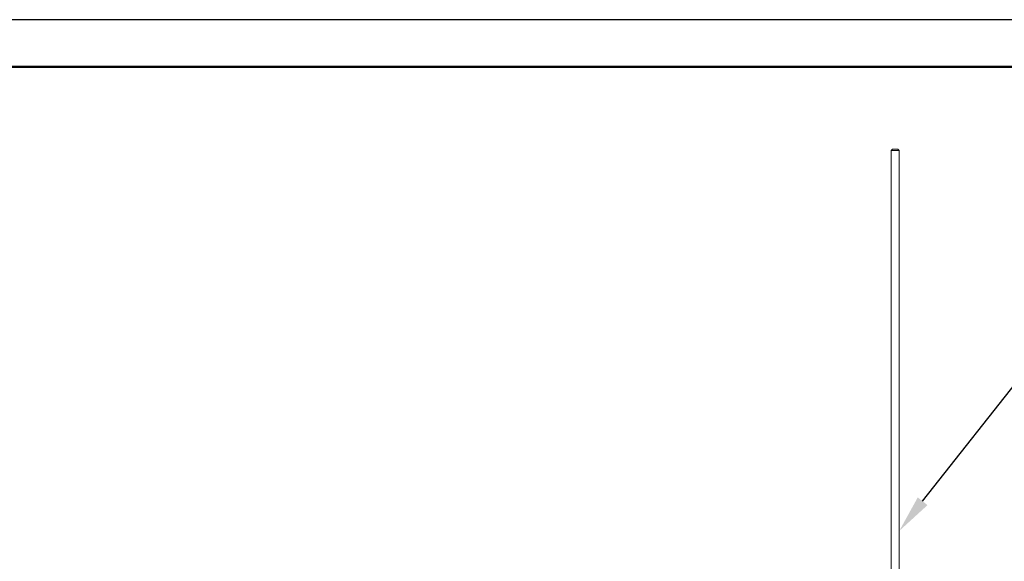
# Model space of a CAD drawing. Units: millimetres. Extents: x -1118 to 9347, y 4593 to 4926.
# Drawn here: x -62 to 42, y 4869 to 4926 of the extents above; entities that cross this region are included whole.
import ezdxf
from ezdxf import colors
from ezdxf.entities.mleader import LeaderData, LeaderLine
from ezdxf.enums import TextEntityAlignment as Align
from ezdxf.math import Vec2, Vec3

# ---------------------------------------------------------------- set-up
doc = ezdxf.new("R2010")
doc.units = ezdxf.units.MM
doc.layers.get('0').update_dxf_attribs({"lineweight": 9})
doc.layers.add('_INVISIBLE', color=1, linetype='Continuous', plot=False)
for name, color, linetype, lineweight in [('_STAMP_MAIN', 7, 'Continuous', 50), ('БЗ', 7, 'Continuous', 5), ('Задній фон', 8, 'Continuous', 5)]:
    doc.layers.add(name, color=color, linetype=linetype, lineweight=lineweight)
doc.styles.get("Standard").update_dxf_attribs({"font": 'arial.ttf'})
doc.styles.add('Головний', font='isocpeur.ttf', dxfattribs={"oblique": 15, "height": 2.5})

# ---------------------------------------------------------------- blocks, each defined once
blk = doc.blocks.new('_TagCircle')
at = {"color": 0, "linetype": 'ByBlock', "lineweight": -2, "transparency": 16777216}
blk.add_circle((0, 0), 4, dxfattribs=at)
at = {"color": 0, "transparency": 16777216, "style": 'Головний'}
blk.add_attdef('НОМЕРЯРЛЫКА', text='', height=3, dxfattribs=at).set_placement((0, -1.5), align=Align.CENTER)
blk = doc.blocks.new('*U36')
at = {"layer": '_INVISIBLE'}
blk.add_lwpolyline([(0, 297), (0, 0), (420, 0), (420, 297)], close=True, dxfattribs=at)
at = {"layer": '_STAMP_MAIN', "color": 7}
blk.add_lwpolyline([(20, 5), (415, 5), (415, 292), (20, 292)], close=True, dxfattribs=at)
blk = doc.blocks.new('1')
blk.add_blockref('*U36', (2501.02, 2119.4))

msp = doc.modelspace()

# ---------------------------------------------------------------- linework, layer by layer
at = {"layer": 'БЗ', "color": 7, "linetype": 'Continuous'}
for p, q in [((30.241, 4912.332), (30.098, 4912.189)), ((30.098, 4912.189), (30.098, 4841.004)), ((30.954, 4912.189), (30.098, 4912.189)), ((30.241, 4912.332), (30.812, 4912.332)), ((30.954, 4912.189), (30.812, 4912.332)), ((30.954, 4841.004), (30.954, 4912.189))]:
    msp.add_line(p, q, dxfattribs=at)

# ---------------------------------------------------------------- block references
msp.add_blockref('1', (-2668.65, 2509.622))

# ---------------------------------------------------------------- leaders
at = {"layer": 'Задній фон'}
ml = msp.add_multileader_block('Standard', dxfattribs=at)
ml.set_content('_TagCircle', color=256)
ml.set_attribute('НОМЕРЯРЛЫКА', '1', width=0)
ml.set_leader_properties()
ml.build(insert=Vec2(0, 0))
ctx = ml.context
ctx.base_point, ctx.plane_origin = Vec3(54.758, 4891.968), Vec3(30.954, 4871.925)
notes = []
notes.append((ctx, [(0, (1, 1, 0), (46.758, 4891.968), (1, 0), 8, [(0, [(30.954, 4871.925)], 0, [])])]))
ctx.block.insert = Vec3(58.758, 4891.968)
for ctx, leaders in notes:
    for number, flags, end, landing, length, lines in leaders:
        leader = LeaderData()
        leader.index, (leader.has_last_leader_line, leader.has_dogleg_vector, leader.attachment_direction) = number, flags
        leader.last_leader_point, leader.dogleg_vector, leader.dogleg_length = Vec3(end), Vec3(landing), length
        for number, points, colour, breaks in lines:
            line = LeaderLine()
            line.index, line.vertices, line.color, line.breaks = number, Vec3.list(points), colors.encode_raw_color(colour), breaks
            leader.lines.append(line)
        ctx.leaders.append(leader)

doc.saveas('drawing.dxf')
